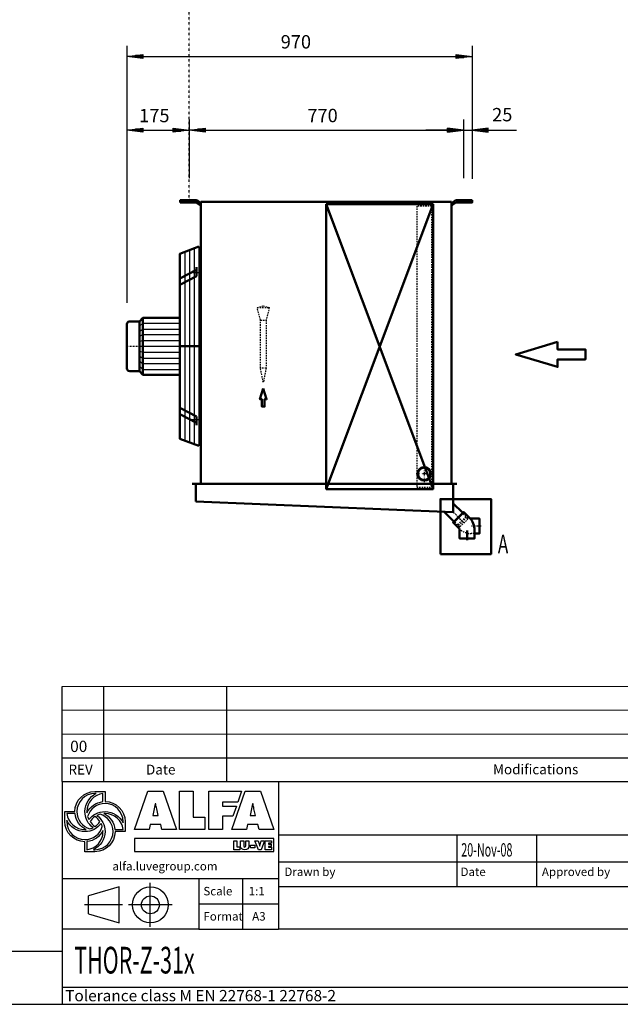
# Model space of a CAD drawing. Extents: x -2939 to 3186, y 690 to 4966.
# Drawn here: x 292 to 1978, y 690 to 3456 of the extents above; entities that cross this region are included whole.
import ezdxf

# ---------------------------------------------------------------- set-up
doc = ezdxf.new("R2010")
doc.units = 0
doc.header["$MEASUREMENT"] = 0
for name, pattern in [('DASHDOT', [8.5, 4, -2, 0.5, -2]), ('DOT', [2, 0.5, -1.5]), ('HIDDEN', [7, 4, -3]), ('STRICHPUNKT2', [18.5, 10, -4, 0.5, -4])]:
    doc.linetypes.add(name, pattern=pattern)
doc.layers.get('0').update_dxf_attribs({"linetype": 'CONTINUOUS'})
for name, color, linetype in [('APPLE', 7, 'CONTINUOUS'), ('DIM49', 4, 'CONTINUOUS'), ('GEOMETRY', 7, 'CONTINUOUS'), ('HATCH', 3, 'CONTINUOUS'), ('LAYER_1', 7, 'CONTINUOUS'), ('LE_HIDDEN1', 3, 'HIDDEN'), ('LE_MIDDLE', 7, 'CONTINUOUS'), ('SLD-0', 7, 'CONTINUOUS'), ('TITLE', 7, 'CONTINUOUS'), ('TXT_ALL', 7, 'CONTINUOUS'), ('TXT_YELLOW', 2, 'CONTINUOUS')]:
    doc.layers.add(name, color=color, linetype=linetype)
doc.layers.add('LE_NORM', color=7, linetype='CONTINUOUS', lineweight=50)
doc.styles.add('MONOTXT', font='monotxt.shx')
doc.styles.add('SLDTEXTSTYLE0', font='TXT', dxfattribs={"width": 0.605})
doc.styles.add('SLDTEXTSTYLE1', font='TXT', dxfattribs={"width": 0.75})
doc.dimstyles.new('DST_0001', dxfattribs={"dimscale": 15, "dimtxt": 2.5, "dimasz": 3.5, "dimexe": 2, "dimexo": 4, "dimgap": 0.09, "dimtad": 1, "dimdec": 1, "dimdsep": 46, "dimtxsty": 'MONOTXT', "dimcen": 0, "dimdle": 0.09, "dimclrd": 4, "dimclre": 4, "dimclrt": 3, "dimadec": 1, "dimazin": 0, "dimtfac": 1, "dimtmove": 2, "dimatfit": 3, "dimfxl": 1, "dimtzin": 0, "dimarcsym": 0})
doc.dimstyles.new('DST_0002', dxfattribs={"dimscale": 15, "dimtxt": 2.5, "dimasz": 3.5, "dimexe": 2, "dimexo": 4, "dimgap": 0.09, "dimtad": 1, "dimdec": 1, "dimdsep": 46, "dimtxsty": 'MONOTXT', "dimcen": 0, "dimdle": 0.09, "dimse1": 1, "dimclrd": 4, "dimclre": 4, "dimclrt": 3, "dimadec": 1, "dimazin": 0, "dimtfac": 1, "dimtmove": 2, "dimatfit": 3, "dimfxl": 1, "dimtzin": 0, "dimarcsym": 0})

# ---------------------------------------------------------------- blocks, each defined once
blk = doc.blocks.new('TOP_________________00004')
at = {"layer": 'HATCH'}
for p, q in [((-1284, 3921.6), (-733.8, 3921.6)), ((-1279.1, 3908.6), (-738.7, 3908.6)), ((-1274.1, 3895.6), (-743.6, 3895.6)), ((-1008.9, 3767.6), (-1008.9, 3881.6)), ((755.6, 2803.7), (755.6, 2273.1)), ((768.6, 2808.6), (768.6, 2268.2)), ((781.6, 2813.5), (781.6, 2263.3)), ((627.6, 2538.4), (741.6, 2538.4))]:
    blk.add_line(p, q, dxfattribs=at)
for points in [[(-1288.9, 3934.6), (-728.9, 3934.6)], [(-1064.9, 3767.6), (-1073.9, 3777.6), (-1073.9, 3881.6)], [(-1050.9, 3767.6), (-1057.4, 3777.6), (-1057.4, 3881.6)], [(-1036.9, 3767.6), (-1041.9, 3777.6), (-1041.9, 3881.6)], [(-1022.9, 3767.6), (-1025.4, 3777.6), (-1025.4, 3881.6)], [(-994.9, 3767.6), (-992.4, 3777.6), (-992.4, 3881.6)], [(-980.9, 3767.6), (-975.9, 3777.6), (-975.9, 3881.6)], [(-966.9, 3767.6), (-960.4, 3777.6), (-960.4, 3881.6)], [(-952.9, 3767.6), (-943.9, 3777.6), (-943.9, 3881.6)], [(794.6, 2818.4), (794.6, 2258.4)], [(627.6, 2594.4), (637.6, 2603.4), (741.6, 2603.4)], [(627.6, 2580.4), (637.6, 2586.9), (741.6, 2586.9)], [(627.6, 2566.4), (637.6, 2571.4), (741.6, 2571.4)], [(627.6, 2552.4), (637.6, 2554.9), (741.6, 2554.9)], [(627.6, 2524.4), (637.6, 2521.9), (741.6, 2521.9)], [(627.6, 2510.4), (637.6, 2505.4), (741.6, 2505.4)], [(627.6, 2496.4), (637.6, 2489.9), (741.6, 2489.9)], [(627.6, 2482.4), (637.6, 2473.4), (741.6, 2473.4)]]:
    blk.add_lwpolyline(points, dxfattribs=at)
for radius, start, end in [(275, 90.5209, 131.7303), (257, 90.5574, 131.5665), (275, 48.2697, 89.4791), (257, 48.4335, 89.4426), (234.8, 90.6102, 131.3292), (234.8, 48.6708, 89.3898), (275, 133.1892, 136.8108), (212.5, 90.6741, 131.0421), (212.5, 48.9579, 89.3259), (275, 43.1892, 46.8108), (275, 138.2697, 179.4791), (257, 133.1276, 136.8724), (190.2, 90.7529, 130.6879), (190.2, 49.3121, 89.2471), (257, 43.1276, 46.8724), (275, 0.5209, 41.7303), (257, 138.4335, 179.4426), (234.8, 138.6708, 179.3898), (234.8, 133.0384, 136.9616), (212.5, 132.9306, 137.0694), (168, 90.8526, 130.2395), (145.8, 90.9828, 129.654), (168, 49.7605, 89.1474), (145.8, 50.346, 89.0172), (212.5, 42.9306, 47.0942), (234.8, 43.0384, 46.9616), (234.8, 0.6102, 41.3292), (257, 0.5574, 41.5665), (212.5, 138.9579, 179.3259), (190.2, 139.3121, 179.2471), (190.2, 132.7976, 137.2024), (168, 132.6292, 137.3708), (123.5, 91.1599, 128.8567), (123.5, 51.1433, 88.8401), (168, 42.6292, 47.3708), (190.2, 42.7976, 47.2024), (190.2, 0.7529, 40.6879), (212.5, 0.8498, 41.0421), (168, 139.7605, 179.1474), (145.8, 140.346, 179.0172), (145.8, 132.4095, 137.5905), (123.5, 132.1106, 137.8894), (101.2, 91.4149, 127.7071), (101.2, 52.2929, 88.5851), (123.5, 42.1106, 47.8894), (145.8, 42.4095, 47.5905), (145.8, 0.9828, 39.654), (168, 0.8526, 40.2395), (123.5, 141.1433, 151.1019), (101.2, 142.2929, 146.7302), (101.2, 131.6802, 138.3198), (101.2, 41.6802, 48.3198), (101.2, 1.4149, 37.7071), (123.5, 1.1599, 38.8567), (275, -179.4791, -138.2697), (257, -179.4426, -138.4335), (234.8, -179.3898, -138.6708), (212.5, -179.3259, -138.9579), (190.2, -179.2471, -139.3121), (168, -179.1474, -139.7605), (145.8, -179.0172, -140.346), (123.5, -171.1019, -141.1433), (101.2, -37.7071, -1.4149), (123.5, -38.8567, -1.1599), (145.8, -39.654, -0.9828), (168, -40.2395, -0.8526), (190.2, -40.6879, -0.7529), (212.5, -41.0421, -0.6741), (234.8, -41.3292, -0.1893), (257, -41.5665, -0.5574), (275, -41.7303, -0.5209), (101.2, -166.7302, -142.2929), (101.2, -138.3198, -131.6802), (101.2, -48.3198, -41.6802), (145.8, -137.5905, -132.4095), (123.5, -137.8894, -132.1106), (123.5, -128.8567, -91.1599), (101.2, -127.7071, -91.4149), (101.2, -88.5851, -52.2929), (123.5, -88.8401, -51.1433), (123.5, -47.8894, -42.1106), (145.8, -47.5905, -42.4095), (190.2, -137.2024, -132.7976), (168, -137.3708, -132.6292), (168, -130.2395, -90.8526), (145.8, -129.654, -90.9828), (145.8, -89.0172, -50.346), (168, -89.1474, -49.7605), (168, -47.3708, -42.6292), (190.2, -47.2024, -42.7976), (212.5, -137.0694, -132.9306), (190.2, -130.6879, -90.7529), (190.2, -89.2471, -49.3121), (212.5, -47.0694, -42.9306), (257, -136.8724, -133.1276), (234.8, -136.9616, -133.0384), (234.8, -131.3292, -90.6102), (212.5, -131.0421, -90.6741), (212.5, -89.3259, -48.9579), (234.8, -89.3898, -48.6708), (234.8, -46.9616, -43.0384), (257, -46.8724, -43.1276), (275, -136.8108, -133.1892), (275, -131.7303, -90.5209), (257, -131.5665, -90.5574), (257, -89.4426, -48.4335), (275, -89.4791, -48.2697), (275, -46.8108, -43.1892)]:
    blk.add_arc((-1008.9, 2538.4), radius, start, end, dxfattribs=at)
at = {"layer": 'LE_MIDDLE', "color": 2, "linetype": 'DASHDOT'}
for p, q in [((-1215, 3942.6), (-1215, 3915.2)), ((-1008.9, 3732.6), (-1008.9, 3942.6)), ((-802.7, 3915.2), (-802.7, 3942.6)), ((-1234.4, 2764), (-1205.4, 2735)), ((-783.3, 2764), (-812.3, 2735)), ((802.6, 2744.5), (775.2, 2744.5)), ((-1008.9, 2586.4), (-1008.9, 2490.4)), ((-1056.9, 2538.4), (-960.9, 2538.4)), ((592.6, 2538.4), (802.6, 2538.4)), ((-1234.4, 2312.8), (-1205.4, 2341.8)), ((-783.3, 2312.8), (-812.3, 2341.8)), ((775.2, 2332.3), (802.6, 2332.3))]:
    blk.add_line(p, q, dxfattribs=at)
for start, end in [(130.1264, 139.8736), (40.1264, 49.8736), (-139.8736, -130.1264), (-49.8736, -40.1264)]:
    blk.add_arc((-1008.9, 2538.4), 294, start, end, dxfattribs=at)
at = {"layer": 'LE_NORM'}
for p, q in [((-1008.9, 3881.6), (-1008.9, 3934.6)), ((-1223.6, 3927.6), (-1199.2, 3881.6)), ((-811.8, 3927.6), (-836.2, 3881.6)), ((-794.1, 3927.6), (-818.5, 3881.6)), ((-811.8, 3927.6), (-786.7, 3927.6)), ((-1088.9, 3881.6), (-1088.9, 3777.6)), ((-928.9, 3777.6), (-928.9, 3881.6)), ((-938.9, 3767.6), (-928.9, 3777.6)), ((-938.9, 3767.6), (-938.9, 3740.6)), ((-1070.9, 3732.6), (-946.9, 3732.6)), ((-1011.4, 2815.9), (-1011.4, 2813.4)), ((-1011.4, 2813.4), (-1011.4, 2795.4)), ((-1011.4, 2795.4), (-1011.4, 2773.1)), ((-1006.4, 2813.4), (-1006.4, 2815.9)), ((-1006.4, 2618.4), (-1006.4, 2813.4)), ((-1011.4, 2773.1), (-1011.4, 2750.9)), ((-1209.4, 2726.6), (-1223, 2739.8)), ((-1210.3, 2752.5), (-1197.1, 2738.9)), ((-1197.1, 2738.9), (-1061.4, 2598.7)), ((-1011.4, 2750.9), (-1011.4, 2728.6)), ((-961.8, 2603.1), (-825.8, 2743.6)), ((-820.7, 2738.9), (-956.3, 2598.7)), ((-825.8, 2743.6), (-812.6, 2757.3)), ((-807.4, 2752.5), (-820.7, 2738.9)), ((-808.4, 2726.6), (-794.7, 2739.8)), ((787.6, 2753.1), (741.6, 2728.7)), ((-1227.8, 2734.7), (-1214.1, 2721.4)), ((-1069.2, 2590.9), (-1209.4, 2726.6)), ((-1011.4, 2728.6), (-1011.4, 2706.4)), ((-948.5, 2590.9), (-808.4, 2726.6)), ((-803.6, 2721.4), (-944.1, 2585.4)), ((-790, 2734.7), (-803.6, 2721.4)), ((-1011.4, 2706.4), (-1011.4, 2684.1)), ((-1011.4, 2684.1), (-1011.4, 2661.9)), ((-1011.4, 2661.9), (-1011.4, 2639.6)), ((-1011.4, 2639.6), (-1011.4, 2618.4)), ((-1055.9, 2603.1), (-1070.8, 2618.5)), ((592.6, 2600.4), (592.6, 2476.4)), ((741.6, 2618.4), (637.6, 2618.4)), ((-1120.1, 2598.6), (-1130.3, 2540.9)), ((-1079.9, 2591.5), (-1120.1, 2598.6)), ((-1283.9, 2540.9), (-1286.4, 2540.9)), ((-1286.4, 2535.9), (-1283.9, 2535.9)), ((-1130.3, 2540.9), (-1283.9, 2540.9)), ((-1283.9, 2535.9), (-1131.2, 2535.9)), ((-928.9, 2540.9), (-733.9, 2540.9)), ((-928.9, 2535.9), (-733.9, 2535.9)), ((-733.9, 2540.9), (-731.4, 2540.9)), ((-733.9, 2535.9), (-731.4, 2535.9)), ((741.6, 2538.4), (794.6, 2538.4)), ((-1214.1, 2355.3), (-1073.6, 2491.4)), ((-944.1, 2491.4), (-803.6, 2355.3)), ((-1069.2, 2485.9), (-1209.4, 2350.2)), ((-1197.1, 2337.9), (-1061.4, 2478.1)), ((-1055.9, 2473.7), (-1191.9, 2333.2)), ((-825.8, 2333.2), (-961.8, 2473.7)), ((-956.3, 2478.1), (-820.7, 2337.9)), ((-808.4, 2350.2), (-948.5, 2485.9)), ((627.6, 2468.4), (600.6, 2468.4)), ((627.6, 2468.4), (637.6, 2458.4)), ((-1011.4, 2263.4), (-1011.4, 2458.4)), ((-1006.4, 2458.4), (-1006.4, 2263.4)), ((637.6, 2458.4), (741.6, 2458.4)), ((-1227.8, 2342.1), (-1214.1, 2355.3)), ((-803.6, 2355.3), (-790, 2342.1)), ((787.6, 2341.3), (741.6, 2365.7)), ((-1209.4, 2350.2), (-1223, 2337)), ((-1210.3, 2324.2), (-1197.1, 2337.9)), ((-1191.9, 2333.2), (-1205.1, 2319.5)), ((-812.6, 2319.5), (-825.8, 2333.2)), ((-820.7, 2337.9), (-807.4, 2324.2)), ((-794.7, 2337), (-808.4, 2350.2)), ((787.6, 2323.6), (741.6, 2348)), ((787.6, 2341.3), (787.6, 2316.3)), ((-1011.4, 2260.9), (-1011.4, 2263.4)), ((-1006.4, 2263.4), (-1006.4, 2260.9))]:
    blk.add_line(p, q, dxfattribs=at)
for points in [[(-728.9, 3934.6), (-748.9, 3881.6), (-1268.9, 3881.6), (-1288.9, 3934.6)], [(-1231, 3927.6), (-1205.9, 3927.6), (-1181.5, 3881.6)], [(-1078.9, 3767.6), (-1088.9, 3777.6)], [(-1078.9, 3740.6), (-1078.9, 3767.6)], [(794.6, 2258.4), (741.6, 2278.4), (741.6, 2798.4), (794.6, 2818.4)], [(-1070.8, 2618.5), (-1086.3, 2634.6), (-1101.9, 2650.6), (-1117.4, 2666.6), (-1132.9, 2682.7), (-1148.4, 2698.7), (-1163.9, 2714.7), (-1179.4, 2730.7), (-1191.9, 2743.6), (-1205.1, 2757.3)], [(787.6, 2760.5), (787.6, 2735.5), (741.6, 2711.1)], [(-1214.1, 2721.4), (-1079.9, 2591.5), (-1070.1, 2589.8)], [(600.6, 2608.4), (627.6, 2608.4)], [(627.6, 2608.4), (637.6, 2618.4)], [(-1130.3, 2540.9), (-1134, 2519.8), (-1084, 2511)]]:
    blk.add_lwpolyline(points, dxfattribs=at)
at = {"layer": 'LE_NORM', "color": 2}
for points in [[(-1088.9, 3777.6), (-928.9, 3777.6)], [(-1078.9, 3767.6), (-938.9, 3767.6)], [(627.6, 2608.4), (627.6, 2468.4)], [(637.6, 2618.4), (637.6, 2458.4)]]:
    blk.add_lwpolyline(points, dxfattribs=at)
at = {"layer": 'LE_NORM'}
for centre, radius in [((-1216.8, 2746.3), 16), ((-1008.9, 2538.4), 80)]:
    blk.add_circle(centre, radius, dxfattribs=at)
for centre, radius, start, end in [((-1070.9, 3740.6), 8, 180, -90), ((-946.9, 3740.6), 8, -90, 0), ((-1008.9, 2815.9), 2.5, -0.2581, -179.7419), ((-1216.8, 2746.3), 16, 43.4407, -133.4407), ((-1216.8, 2746.3), 9, 44.0133, -134.123), ((-801, 2746.3), 16, -46.5593, 136.5593), ((-801, 2746.3), 9, -45.9867, 135.9867), ((600.6, 2600.4), 8, 90, 180), ((-1286.4, 2538.4), 2.5, 90, -89.7419), ((-731.4, 2538.4), 2.5, -90.2581, 90.2581), ((600.6, 2476.4), 8, 180, -90), ((-1216.8, 2330.5), 16, 133.4407, -43.4407), ((-1216.8, 2330.5), 9, 134.123, -44.123), ((-801, 2330.5), 16, -136.5593, 46.5593), ((-801, 2330.5), 9, -135.9867, 45.9867), ((-1008.9, 2260.9), 2.5, 179.7419, 0.2581)]:
    blk.add_arc(centre, radius, start, end, dxfattribs=at)
blk = doc.blocks.new('THOR_24-__3_________00003')
blk.add_blockref('TOP_________________00004', (0, 0))
blk = doc.blocks.new('*D6')
at = {"layer": 'DIM49'}
for p, q in [((592.6, 3175.4), (592.6, 2660.4)), ((767.6, 3175.4), (767.6, 3010.4)), ((592.6, 3145.4), (637.6, 3151.4)), ((637.6, 3139.4), (592.6, 3145.4)), ((636.1, 3145.4), (594.1, 3145.4)), ((636.1, 3148.4), (616.6, 3148.4)), ((636.1, 3142.4), (616.6, 3142.4)), ((637.6, 3151.4), (637.6, 3139.4)), ((637.6, 3145.4), (722.6, 3145.4)), ((722.6, 3139.4), (722.6, 3151.4)), ((722.6, 3151.4), (767.6, 3145.4)), ((767.6, 3145.4), (722.6, 3139.4)), ((724.1, 3148.4), (743.6, 3148.4)), ((724.1, 3145.4), (766.1, 3145.4)), ((724.1, 3142.4), (743.6, 3142.4))]:
    blk.add_line(p, q, dxfattribs=at)
at = {"layer": 'TXT_ALL', "color": 3}
blk.add_text('175', height=37.5, rotation=360, dxfattribs=at).set_placement((627.1, 3167.9))
blk = doc.blocks.new('*D7')
at = {"layer": 'DIM49'}
for p, q in [((767.6, 3175.4), (767.6, 3010.4)), ((1537.6, 3175.4), (1537.6, 3010.4)), ((767.6, 3145.4), (812.6, 3151.4)), ((812.6, 3139.4), (767.6, 3145.4)), ((811.1, 3145.4), (769.1, 3145.4)), ((811.1, 3148.4), (791.6, 3148.4)), ((811.1, 3142.4), (791.6, 3142.4)), ((812.6, 3151.4), (812.6, 3139.4)), ((812.6, 3145.4), (1492.6, 3145.4)), ((1492.6, 3139.4), (1492.6, 3151.4)), ((1492.6, 3151.4), (1537.6, 3145.4)), ((1537.6, 3145.4), (1492.6, 3139.4)), ((1494.1, 3148.4), (1513.6, 3148.4)), ((1494.1, 3145.4), (1536.1, 3145.4)), ((1494.1, 3142.4), (1513.6, 3142.4))]:
    blk.add_line(p, q, dxfattribs=at)
at = {"layer": 'TXT_ALL', "color": 3}
blk.add_text('770', height=37.5, dxfattribs=at).set_placement((1099.6, 3167.9))
blk = doc.blocks.new('*D8')
at = {"layer": 'DIM49'}
for p, q in [((1537.6, 3175.4), (1537.6, 3010.4)), ((1562.6, 3175.4), (1562.6, 3008.4)), ((1492.6, 3145.4), (1432.6, 3145.4)), ((1537.6, 3145.4), (1492.6, 3151.4)), ((1492.6, 3151.4), (1492.6, 3139.4)), ((1492.6, 3139.4), (1537.6, 3145.4)), ((1494.1, 3148.4), (1513.6, 3148.4)), ((1494.1, 3145.4), (1536.1, 3145.4)), ((1494.1, 3142.4), (1513.6, 3142.4)), ((1537.6, 3145.4), (1562.6, 3145.4)), ((1607.6, 3151.4), (1562.6, 3145.4)), ((1562.6, 3145.4), (1607.6, 3139.4)), ((1606.1, 3145.4), (1564.1, 3145.4)), ((1606.1, 3148.4), (1586.6, 3148.4)), ((1606.1, 3142.4), (1586.6, 3142.4)), ((1607.6, 3139.4), (1607.6, 3151.4)), ((1607.6, 3145.4), (1687, 3145.4))]:
    blk.add_line(p, q, dxfattribs=at)
at = {"layer": 'TXT_ALL', "color": 3}
blk.add_text('25', height=37.5, rotation=360, dxfattribs=at).set_placement((1618.4, 3170.3))
blk = doc.blocks.new('*D9')
at = {"layer": 'DIM49'}
for p, q in [((592.6, 3382.4), (592.6, 2660.4)), ((1562.6, 3382.4), (1562.6, 3008.4)), ((592.6, 3352.4), (637.6, 3358.4)), ((637.6, 3346.4), (592.6, 3352.4)), ((636.1, 3352.4), (594.1, 3352.4)), ((636.1, 3355.4), (616.6, 3355.4)), ((636.1, 3349.4), (616.6, 3349.4)), ((637.6, 3358.4), (637.6, 3346.4)), ((637.6, 3352.4), (1517.6, 3352.4)), ((1517.6, 3346.4), (1517.6, 3358.4)), ((1517.6, 3358.4), (1562.6, 3352.4)), ((1562.6, 3352.4), (1517.6, 3346.4)), ((1519.1, 3355.4), (1538.6, 3355.4)), ((1519.1, 3352.4), (1561.1, 3352.4)), ((1519.1, 3349.4), (1538.6, 3349.4))]:
    blk.add_line(p, q, dxfattribs=at)
at = {"layer": 'TXT_ALL', "color": 3}
blk.add_text('970', height=37.5, rotation=0, dxfattribs=at).set_placement((1024.6, 3374.9))
blk = doc.blocks.new('VERDELER____________00009')
at = {"layer": 'LE_HIDDEN1'}
for p, q in [((958.6, 2647.6), (975.6, 2652.1)), ((967.6, 2612.1), (958.6, 2647.6)), ((975.6, 2652.1), (992.6, 2647.6)), ((967.6, 2612.1), (983.6, 2612.1)), ((975.6, 2437.1), (967.6, 2477.1))]:
    blk.add_line(p, q, dxfattribs=at)
for points in [[(958.6, 2647.6), (992.6, 2647.6), (983.6, 2612.1)], [(983.6, 2477.1), (967.6, 2477.1), (967.6, 2612.1)], [(983.6, 2612.1), (983.6, 2477.1), (975.6, 2437.1)]]:
    blk.add_lwpolyline(points, dxfattribs=at)
at = {"layer": 'LE_NORM'}
blk.add_lwpolyline([(975.6, 2420), (984.8, 2389.4), (979.3, 2389.4), (979.3, 2368.9), (972, 2368.9), (972, 2389.4), (966.4, 2389.4), (975.6, 2420)], dxfattribs=at)
blk = doc.blocks.new('ALFA LU-VE logo')
at = {"layer": 'LAYER_1', "color": 7}
for p, q in [((32.12, 7.07), (32.73, 7.07)), ((32.12, 5.38), (32.12, 7.07)), ((32.73, 7.07), (32.73, 5.92)), ((32.73, 5.92), (33.25, 5.92)), ((33.25, 5.92), (33.25, 5.38)), ((33.41, 6.07), (33.41, 7.07)), ((33.41, 7.07), (34.02, 7.07)), ((34.02, 7.07), (34.02, 6.13)), ((34.36, 6.13), (34.36, 7.07)), ((34.36, 7.07), (34.97, 7.07)), ((34.97, 7.07), (34.97, 6.07)), ((35.25, 6.24), (36.05, 6.24)), ((35.25, 5.75), (35.25, 6.24)), ((36.05, 5.75), (35.25, 5.75)), ((36.05, 6.24), (36.05, 5.75)), ((36.73, 5.38), (36.07, 7.07)), ((36.07, 7.07), (36.72, 7.07)), ((36.72, 7.07), (36.94, 6.3)), ((36.98, 6.05), (37, 6.05)), ((37.04, 6.3), (37.26, 7.07)), ((37.9, 7.07), (37.25, 5.38)), ((37.26, 7.07), (37.9, 7.07)), ((38.03, 7.07), (39.17, 7.07)), ((38.03, 5.38), (38.03, 7.07)), ((39.17, 6.61), (38.65, 6.61)), ((38.65, 6.61), (38.65, 6.45)), ((38.65, 6.45), (39.12, 6.45)), ((39.12, 6.01), (38.65, 6.01)), ((38.65, 6.01), (38.65, 5.84)), ((38.65, 5.84), (39.19, 5.84)), ((39.12, 6.45), (39.12, 6.01)), ((39.17, 7.07), (39.17, 6.61)), ((39.19, 5.84), (39.19, 5.38)), ((33.25, 5.38), (32.12, 5.38)), ((37.25, 5.38), (36.73, 5.38)), ((39.19, 5.38), (38.03, 5.38))]:
    blk.add_line(p, q, dxfattribs=at)
for points in [[(34.19, 5.35), (33.71, 5.35), (33.41, 5.58), (33.41, 6.07)], [(34.02, 6.13), (34.02, 6), (34.02, 5.88), (34.19, 5.88)], [(34.19, 5.88), (34.35, 5.88), (34.36, 6), (34.36, 6.13)], [(34.97, 6.07), (34.97, 5.58), (34.66, 5.35), (34.19, 5.35)], [(36.94, 6.3), (36.96, 6.22), (36.98, 6.14), (36.98, 6.05)], [(37, 6.05), (37, 6.14), (37.01, 6.22), (37.04, 6.3)]]:
    blk.add_open_spline(points, degree=3, dxfattribs=at)
at = {"layer": 'SLD-0', "color": 162}
for p, q in [((6.14, 16.29), (8.02, 16.29)), ((6.38, 15.92), (6.14, 15.92)), ((7.64, 14.39), (7.64, 15.92)), ((0.5, 10.65), (0.5, 12.53)), ((0.5, 12.53), (2.38, 12.53)), ((2.41, 12.16), (0.88, 12.16)), ((0.87, 10.89), (0.88, 10.65)), ((11.78, 10.65), (11.78, 8.77)), ((9.88, 9.15), (11.4, 9.15)), ((11.78, 8.77), (9.9, 8.77)), ((4.26, 5.01), (4.26, 6.89)), ((4.64, 6.91), (4.64, 5.39)), ((6.14, 5.01), (4.26, 5.01)), ((5.88, 5.39), (6.14, 5.39))]:
    blk.add_line(p, q, dxfattribs=at)
at = {"layer": 'SLD-0', "color": 154}
for p, q in [((13.54, 9.2), (16.02, 16.32)), ((16.02, 16.32), (18.88, 16.32)), ((18.88, 16.32), (21.42, 9.2)), ((21.96, 16.32), (24.55, 16.32)), ((21.96, 9.2), (21.96, 16.32)), ((24.55, 16.32), (24.55, 11.48)), ((27.43, 16.32), (33.59, 16.32)), ((27.43, 9.2), (27.43, 16.32)), ((31.76, 9.2), (34.23, 16.32)), ((33.59, 16.32), (32.87, 14.28)), ((34.23, 16.32), (37.1, 16.32)), ((37.1, 16.32), (39.64, 9.2)), ((17.42, 13.95), (16.95, 11.78)), ((17.52, 13.95), (17.42, 13.95)), ((17.99, 11.78), (17.69, 13.03)), ((32.87, 14.28), (30.03, 14.28)), ((30.03, 14.28), (30.03, 13.54)), ((30.03, 13.54), (32.61, 13.54)), ((32.61, 13.54), (31.96, 11.69)), ((35.64, 13.95), (35.17, 11.78)), ((35.74, 13.95), (35.64, 13.95)), ((36.21, 11.78), (35.91, 13.03)), ((16.95, 11.78), (17.99, 11.78)), ((24.55, 11.48), (26.72, 11.48)), ((26.72, 11.48), (26.72, 9.2)), ((31.96, 11.69), (30.03, 11.69)), ((30.03, 11.69), (30.03, 9.2)), ((35.17, 11.78), (36.21, 11.78)), ((16.49, 10.09), (16.28, 9.2)), ((18.44, 10.09), (16.49, 10.09)), ((18.68, 9.2), (18.44, 10.09)), ((34.71, 10.09), (34.5, 9.2)), ((36.66, 10.09), (34.71, 10.09)), ((36.9, 9.2), (36.66, 10.09)), ((16.28, 9.2), (13.54, 9.2)), ((39.65, 7.46), (13.55, 7.46)), ((13.55, 7.46), (13.55, 5.02)), ((21.42, 9.2), (18.68, 9.2)), ((26.72, 9.2), (21.96, 9.2)), ((30.03, 9.2), (27.43, 9.2)), ((34.5, 9.2), (31.76, 9.2)), ((39.64, 9.2), (36.9, 9.2)), ((39.65, 5.02), (39.65, 7.46)), ((13.55, 5.02), (39.65, 5.02))]:
    blk.add_line(p, q, dxfattribs=at)
at = {"layer": 'SLD-0', "color": 162}
for points, degree in [([(2.38, 12.53), (2.38, 14.61), (4.06, 16.29), (6.14, 16.29)], 3), ([(6.14, 15.92), (4.27, 15.92), (2.76, 14.4), (2.76, 12.53)], 3), ([(4.26, 12.53), (4.26, 14.04), (5.11, 15.32), (6.38, 15.92)], 3), ([(7.64, 15.92), (5.95, 15.73), (4.64, 14.27), (4.64, 12.53)], 3), ([(8.02, 16.29), (8.02, 15.56), (8.02, 14.41)], 2), ([(4.64, 12.31), (5.21, 13.44), (6.33, 14.26), (7.64, 14.39)], 3), ([(8.02, 14.04), (6.49, 14.04), (5.19, 13.02), (4.77, 11.62)], 3), ([(8.02, 14.41), (10.1, 14.41), (11.78, 12.73), (11.78, 10.65)], 3), ([(11.4, 10.65), (11.4, 12.52), (9.89, 14.04), (8.02, 14.04)], 3), ([(0.88, 12.16), (1.07, 10.47), (2.52, 9.15), (4.26, 9.15)], 3), ([(4.48, 9.16), (3.34, 9.72), (2.54, 10.84), (2.41, 12.16)], 3), ([(2.76, 12.53), (2.76, 10.99), (3.79, 9.69), (5.2, 9.28)], 3), ([(5.78, 9.51), (4.86, 10.2), (4.26, 11.3), (4.26, 12.53)], 3), ([(4.64, 12.53), (4.64, 12.46), (4.64, 12.38), (4.64, 12.31)], 3), ([(4.77, 11.62), (4.83, 11.41), (4.9, 11.2), (5, 11.02)], 3), ([(5, 11.02), (5.68, 11.94), (6.78, 12.53), (8.02, 12.53)], 3), ([(6.14, 11.59), (5.78, 11.34), (5.46, 11.03), (5.21, 10.66)], 3), ([(7.07, 10.65), (6.82, 11.01), (6.51, 11.34), (6.14, 11.59)], 3), ([(7.09, 12.02), (6.88, 11.97), (6.69, 11.89), (6.5, 11.8)], 3), ([(6.5, 11.8), (7.43, 11.11), (8.02, 10.01), (8.02, 8.77)], 3), ([(9.52, 8.77), (9.52, 10.31), (8.49, 11.61), (7.09, 12.02)], 3), ([(7.8, 12.16), (8.94, 11.6), (9.75, 10.47), (9.88, 9.15)], 3), ([(8.02, 12.16), (7.95, 12.16), (7.87, 12.16), (7.8, 12.16)], 3), ([(8.02, 12.53), (9.5, 12.53), (10.79, 11.66), (11.4, 10.41)], 3), ([(11.4, 9.15), (11.21, 10.84), (9.76, 12.16), (8.02, 12.16)], 3), ([(4.26, 6.89), (2.18, 6.89), (0.5, 8.58), (0.5, 10.65)], 3), ([(4.26, 8.77), (2.77, 8.77), (1.48, 9.64), (0.87, 10.89)], 3), ([(0.88, 10.65), (0.88, 8.78), (2.39, 7.27), (4.26, 7.27)], 3), ([(7.29, 10.28), (6.61, 9.36), (5.49, 8.77), (4.26, 8.77)], 3), ([(4.26, 7.27), (5.8, 7.27), (7.1, 8.3), (7.51, 9.71)], 3), ([(5.2, 9.28), (5.4, 9.34), (5.6, 9.42), (5.78, 9.51)], 3), ([(5.21, 10.66), (5.46, 10.29), (5.77, 9.97), (6.14, 9.72)], 3), ([(6.14, 9.72), (6.51, 9.97), (6.82, 10.28), (7.07, 10.65)], 3), ([(7.51, 9.71), (7.46, 9.91), (7.38, 10.1), (7.29, 10.28)], 3), ([(11.4, 10.41), (11.41, 10.51), (11.4, 10.65)], 2), ([(4.26, 9.15), (4.34, 9.15), (4.41, 9.15), (4.48, 9.16)], 3), ([(7.64, 9.01), (7.08, 7.86), (5.96, 7.04), (4.64, 6.91)], 3), ([(4.64, 5.39), (6.33, 5.58), (7.64, 7.03), (7.64, 8.77)], 3), ([(8.02, 8.77), (8.02, 7.29), (7.12, 6), (5.88, 5.39)], 3), ([(9.9, 8.77), (9.89, 6.7), (8.21, 5.01), (6.14, 5.01)], 3), ([(6.14, 5.39), (8.01, 5.39), (9.52, 6.9), (9.52, 8.77)], 3), ([(7.64, 8.77), (7.64, 8.85), (7.65, 8.93), (7.64, 9.01)], 3)]:
    blk.add_open_spline(points, degree=degree, dxfattribs=at)
at = {"layer": 'SLD-0', "color": 154}
for points in [[(17.69, 13.03), (17.61, 13.34), (17.57, 13.65), (17.52, 13.95)], [(35.91, 13.03), (35.83, 13.34), (35.78, 13.65), (35.74, 13.95)]]:
    blk.add_open_spline(points, degree=3, dxfattribs=at)
at = {"layer": 'TITLE', "insert": (9.41, 3.09), "char_height": 1.5875, "attachment_point": 1, "style": 'SLDTEXTSTYLE0'}
blk.add_mtext('alfa.luvegroup.com', dxfattribs=at)
blk = doc.blocks.new('A$C3E8D0E3B')
at = {"color": 7, "linetype": 'Continuous', "lineweight": 0}
for p, q in [((223.31, 59.51), (408.31, 59.51)), ((223.31, 55.06), (408.31, 55.06)), ((223.31, 50.61), (408.31, 50.61))]:
    blk.add_line(p, q, dxfattribs=at)
at = {"layer": 'GEOMETRY', "color": 7}
for p, q in [((223.31, 46.16), (223.31, 59.51)), ((231.13, 41.71), (231.13, 59.51)), ((254.15, 41.71), (254.15, 59.51)), ((223.31, 41.71), (223.31, 46.16)), ((223.31, 46.16), (408.31, 46.16)), ((223.31, 41.71), (408.31, 41.71)), ((223.31, 41.71), (235.77, 41.71)), ((235.77, 41.71), (252.27, 41.71)), ((376.29, 14.09), (263.81, 14.09)), ((0, 9.97), (223.31, 9.97))]:
    blk.add_line(p, q, dxfattribs=at)
at = {"layer": 'TITLE', "color": 7, "linetype": 'Continuous'}
for p, q in [((223.31, 41.71), (408.31, 41.71)), ((223.31, 41.71), (223.31, 0)), ((263.81, 31.71), (408.31, 31.71)), ((263.81, 26.71), (408.31, 26.71)), ((239.8, 14.53), (239.8, 22.74)), ((233.97, 22), (228.26, 20.31)), ((228.26, 16.95), (228.26, 20.31)), ((233.97, 15.27), (233.97, 22)), ((234.62, 18.63), (227.47, 18.63)), ((243.93, 18.63), (235.71, 18.63)), ((228.26, 16.95), (233.97, 15.27)), ((0, 0), (408.31, 0)), ((223.31, 0), (408.31, 0))]:
    blk.add_line(p, q, dxfattribs=at)
at = {"layer": 'TITLE', "color": 7}
for p, q in [((223.31, 41.71), (263.81, 41.71)), ((223.31, 41.71), (223.31, 26.89)), ((223.31, 41.71), (408.31, 41.71)), ((263.81, 41.71), (263.81, 23.57)), ((297.2, 31.71), (297.2, 22.08)), ((312.11, 31.71), (312.11, 22.08)), ((223.31, 23.57), (263.81, 23.57)), ((248.89, 23.57), (263.81, 23.57)), ((248.89, 23.57), (248.89, 14.09)), ((257.14, 14.09), (257.14, 23.57)), ((263.81, 23.57), (263.81, 14.09)), ((263.81, 22.08), (408.31, 22.08)), ((248.89, 18.83), (263.81, 18.83)), ((248.89, 14.09), (223.31, 14.09)), ((248.89, 14.09), (263.81, 14.09)), ((376.28, 3.14), (223.31, 3.14))]:
    blk.add_line(p, q, dxfattribs=at)
at = {"layer": 'TITLE', "color": 7, "linetype": 'Continuous'}
for radius in [3.36, 1.68]:
    blk.add_circle((239.82, 18.63), radius, dxfattribs=at)
at = {"layer": 'GEOMETRY'}
blk.add_blockref('ALFA LU-VE logo', (223.31, 23.57), dxfattribs=at)
at = {"layer": 'GEOMETRY', "color": 7, "style": 'SLDTEXTSTYLE1'}
for s, insert, char_height, attachment_point in [('00', (226.41, 49.37), 2.117, 2), ('REV', (226.76, 44.89), 1.852, 2), ('Date', (241.76, 44.89), 1.852, 2), ('Modifications', (303.98, 44.93), 1.8521, 1)]:
    blk.add_mtext(s, dxfattribs=dict(at, insert=insert, char_height=char_height, attachment_point=attachment_point))
at = {"layer": 'TITLE', "color": 7, "attachment_point": 1, "style": 'SLDTEXTSTYLE1'}
for s, insert, char_height in [('Drawn by', (264.91, 25.61), 1.587), ('Date', (297.89, 25.61), 1.587), ('Approved by', (313.13, 25.61), 1.5875), ('Scale', (249.75, 21.99), 1.587), ('1:1', (258.24, 21.99), 1.587), ('Format', (249.75, 17.27), 1.587), ('A3', (258.88, 17.27), 1.587), ('Tolerance class M EN 22768-1 22768-2', (223.87, 2.68), 2.1167)]:
    blk.add_mtext(s, dxfattribs=dict(at, insert=insert, char_height=char_height))
blk = doc.blocks.new('SIDEVIEW____________00008')
at = {"layer": 'APPLE', "color": 3, "linetype": 'DOT'}
blk.add_line((767.64, 2950.39), (767.64, 3642.39), dxfattribs=at)
at = {"layer": 'APPLE', "color": 2, "linetype": 'STRICHPUNKT2'}
for p, q in [((1427.64, 2203.89), (1427.64, 2155.89)), ((1451.64, 2179.89), (1403.64, 2179.89))]:
    blk.add_line(p, q, dxfattribs=at)
at = {"layer": 'LE_HIDDEN1'}
for p, q in [((1545.13, 2055.35), (1542.58, 2057.9)), ((1526.18, 2036.4), (1523.63, 2038.94)), ((1569.17, 2012.36), (1559.35, 2012.36))]:
    blk.add_line(p, q, dxfattribs=at)
for points in [[(1448.64, 2932.39), (1406.64, 2932.39), (1406.64, 2142.39), (1448.64, 2142.39), (1448.64, 2932.39)], [(1544.42, 2059.73), (1521.79, 2037.11), (1512.32, 2046.58)], [(1524.34, 2034.56), (1527.17, 2031.73), (1528.58, 2031.73), (1549.8, 2052.95), (1549.8, 2054.36), (1546.97, 2057.19), (1524.34, 2034.56)], [(1544.42, 2059.73), (1534.95, 2069.21)]]:
    blk.add_lwpolyline(points, dxfattribs=at)
blk.add_arc((1559.35, 2060.36), 48, -135, -90, dxfattribs=at)
at = {"layer": 'LE_MIDDLE', "color": 2, "linetype": 'DASHDOT'}
for p, q in [((767.64, 2950.39), (767.64, 2939.39)), ((1537.64, 2939.39), (1537.64, 2950.39)), ((1509.14, 2072.39), (1539.19, 2042.34)), ((1587.87, 2033.36), (1560.87, 2033.36))]:
    blk.add_line(p, q, dxfattribs=at)
at = {"layer": 'LE_NORM'}
for p, q in [((787.4, 2942.39), (742.64, 2942.39)), ((788.51, 2942.06), (798.06, 2935.73)), ((791.82, 2947.06), (801.37, 2940.73)), ((800.64, 2944.39), (800.64, 2152.39)), ((1504.64, 2944.39), (800.64, 2944.39)), ((1503.9, 2940.73), (1513.45, 2947.06)), ((1504.64, 2944.39), (1504.64, 2152.39)), ((1507.21, 2935.73), (1516.77, 2942.06)), ((1562.64, 2948.39), (1517.87, 2948.39)), ((1519.14, 2152.39), (776.14, 2152.39)), ((786.14, 2102.39), (786.14, 2152.39)), ((1509.14, 2072.39), (1509.14, 2152.39)), ((1509.14, 2072.39), (786.14, 2102.39)), ((1534.95, 2069.21), (1512.32, 2046.58)), ((1548.17, 2020.66), (1548.17, 1993.66))]:
    blk.add_line(p, q, dxfattribs=at)
at = {"layer": 'LE_NORM', "color": 2}
blk.add_line((1152.64, 2137.39), (1452.64, 2937.39), dxfattribs=at)
at = {"layer": 'LE_NORM'}
for points in [[(742.64, 2942.39), (742.64, 2948.39), (787.4, 2948.39)], [(1562.64, 2948.39), (1562.64, 2942.39), (1517.87, 2942.39)], [(1802.14, 2550.64), (1684.86, 2515.46), (1802.14, 2480.27), (1802.14, 2501.38), (1880.32, 2501.38), (1880.32, 2529.53), (1802.14, 2529.53), (1802.14, 2550.64)], [(1534.95, 2069.21), (1535.3, 2070.98), (1509.14, 2097.14)], [(1512.32, 2046.58), (1510.55, 2046.23), (1484.39, 2072.39)], [(1508.78, 2043.05), (1538.48, 2072.74), (1555.11, 2056.12)], [(1559.35, 2054.36), (1582.87, 2054.36), (1582.87, 2012.36), (1569.17, 2012.36)], [(1525.41, 2026.42), (1508.78, 2043.05), (1525.41, 2026.42)], [(1569.17, 2022.18), (1569.17, 1998.66), (1527.17, 1998.66), (1527.17, 2022.18)]]:
    blk.add_lwpolyline(points, dxfattribs=at)
at = {"layer": 'LE_NORM', "color": 2}
for points in [[(1452.64, 2137.39), (1152.64, 2937.39), (1452.64, 2937.39), (1452.64, 2137.39), (1152.64, 2137.39), (1152.64, 2937.39)], [(1473.2, 1954.42), (1615.46, 1954.42), (1615.46, 2109.29), (1473.2, 2109.29), (1473.2, 1954.42)]]:
    blk.add_lwpolyline(points, dxfattribs=at)
at = {"layer": 'LE_NORM'}
for radius in [19, 17.5]:
    blk.add_circle((1427.64, 2179.89), radius, dxfattribs=at)
for centre, radius, start, end in [((787.4, 2940.39), 8, 56.44962, 90), ((787.4, 2940.39), 2, 56.44962, 90), ((802.48, 2942.39), 8, -123.55038, -90), ((802.48, 2942.39), 2, -123.55038, -90), ((1502.79, 2942.39), 2, -90, -56.44962), ((1502.79, 2942.39), 8, -90, -56.44962), ((1517.87, 2940.39), 8, 90, 123.55038), ((1517.87, 2940.39), 2, 90, 123.55038), ((1521.17, 2022.18), 48, 0, 45), ((1559.35, 2060.36), 6, -135, -90), ((1521.17, 2022.18), 6, 0, 45)]:
    blk.add_arc(centre, radius, start, end, dxfattribs=at)
blk.add_blockref('VERDELER____________00009', (0, 0))
at = {"layer": 'TXT_YELLOW', "width": 0.672}
blk.add_text('A', height=52.5, dxfattribs=at).set_placement((1634.48, 1956.39))
at = {"layer": 'DIM49'}
for base, p1, p2, dimstyle, picture, middle in [((592.62, 3352.39), (592.62, 2600.39), (1562.64, 2948.39), 'DST_0001', '*D9', (1077.63, 3393.64)), ((592.62, 3145.39), (592.62, 2600.39), (767.64, 2950.39), 'DST_0001', '*D6', (680.13, 3186.64)), ((767.64, 3145.39), (767.64, 2950.39), (1537.64, 2950.39), 'DST_0002', '*D7', (1152.64, 3186.64)), ((1537.64, 3145.39), (1537.64, 2950.39), (1562.64, 2948.39), 'DST_0002', '*D8', (1620.2, 3189.04))]:
    dim = blk.add_linear_dim(base=base, p1=p1, p2=p2, dimstyle=dimstyle, dxfattribs=at)
    dim.commit()
    dim.dimension.update_dxf_attribs({"geometry": picture, "text_midpoint": middle, "dimtype": 128})

msp = doc.modelspace()

# ---------------------------------------------------------------- block references
at = {"xscale": 15, "yscale": 15, "zscale": 15}
msp.add_blockref('A$C3E8D0E3B', (-2938.8, 689.8), dxfattribs=at)
for name in ['THOR_24-__3_________00003', 'SIDEVIEW____________00008']:
    msp.add_blockref(name, (0, 0))

# ---------------------------------------------------------------- texts
at = {"layer": 'TXT_ALL', "width": 0.589}
for s, height, p in [('20-Nov-08', 37.5, (1531.7, 1104.9)), ('THOR-Z-31x', 75, (444.8, 776.3))]:
    msp.add_text(s, height=height, dxfattribs=at).set_placement(p)

doc.saveas('drawing.dxf')
